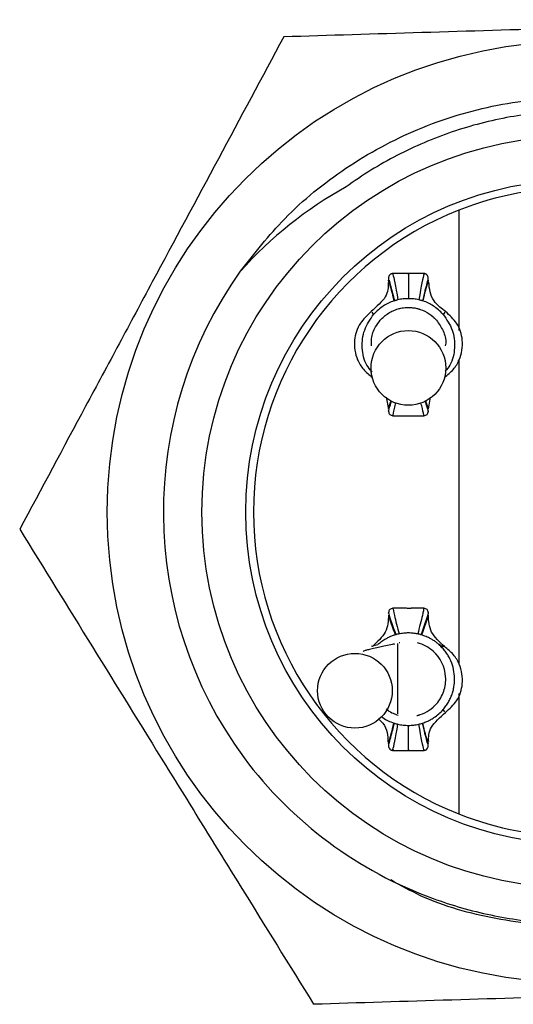
# Model space of a CAD drawing. Units: millimetres. Extents: x 0 to 210, y 0 to 297.
# Drawn here: x 99 to 105, y 63 to 74 of the extents above; entities that cross this region are included whole.
import ezdxf

# ---------------------------------------------------------------- set-up
doc = ezdxf.new("R2010")
doc.units = ezdxf.units.MM

msp = doc.modelspace()

# ---------------------------------------------------------------- linework, layer by layer
at = {"color": 7, "linetype": 'Continuous', "lineweight": 25}
for p, q in [((104.472, 71.892), (104.472, 70.524)), ((103.67, 71.119), (103.67, 71.093)), ((104.117, 71.095), (104.117, 71.094)), ((104.123, 71.093), (104.123, 71.119)), ((103.481, 70.732), (103.501, 70.706)), ((104.312, 70.732), (104.292, 70.706)), ((104.188, 70.664), (104.194, 70.664)), ((104.472, 70.186), (104.472, 66.735)), ((103.644, 69.767), (103.67, 69.631)), ((104.124, 69.631), (104.149, 69.764)), ((104.122, 69.609), (104.122, 69.609)), ((103.772, 66.964), (103.772, 66.168)), ((104.472, 66.397), (104.472, 65.029)), ((104.188, 66.256), (104.194, 66.257)), ((104.312, 66.189), (104.292, 66.215)), ((104.057, 66.06), (104.062, 66.062)), ((103.67, 65.828), (103.67, 65.802)), ((104.117, 65.826), (104.117, 65.826)), ((104.123, 65.802), (104.123, 65.828))]:
    msp.add_line(p, q, dxfattribs=at)
for centre, radius in [((105.822, 68.46), 5.351), ((105.822, 68.46), 4.275), ((105.822, 68.46), 3.775), ((103.897, 70.098), 0.425), ((103.288, 66.429), 0.425)]:
    msp.add_circle(centre, radius, dxfattribs=at)
for centre, radius, start, end in [((105.822, 68.46), 3.687, 68.5246, 111.4754), ((105.822, 68.46), 3.688, 111.4754, 248.5246), ((105.822, 68.46), 4.713, 144.5127, 216.3731), ((103.897, 70.36), 0.525, 107.749, 108.3712), ((103.897, 66.56), 0.525, 105.7637, 106.2562), ((103.897, 66.56), 0.525, 73.7438, 74.2363), ((103.897, 66.56), 0.525, 251.6288, 252.251), ((105.822, 68.46), 3.688, 248.5246, 291.4754)]:
    msp.add_arc(centre, radius, start, end, dxfattribs=at)
for points, knots in [([(108.826, 74.056), (108.306, 74.04), (107.775, 74.023), (106.715, 73.991), (106.184, 73.974), (105.12, 73.941), (104.586, 73.925), (103.517, 73.892), (102.993, 73.876), (102.478, 73.86)], [0, 0, 0, 0, 0.25, 0.25, 0.5, 0.5, 0.75, 0.75, 1, 1, 1, 1]), ([(102.478, 73.86), (102.231, 73.4), (101.984, 72.939), (101.486, 72.011), (101.235, 71.545), (100.857, 70.841), (100.731, 70.606), (100.478, 70.134), (100.35, 69.897), (99.971, 69.191), (99.722, 68.726), (99.474, 68.264)], [0, 0, 0, 0, 0.25, 0.25, 0.5, 0.5, 0.625, 0.625, 0.75, 0.75, 1, 1, 1, 1]), ([(101.985, 71.196), (102.146, 71.401), (102.495, 71.843), (103.179, 72.396), (103.997, 72.84), (104.901, 73.114), (105.835, 73.203), (106.752, 73.11), (107.628, 72.845), (108.447, 72.411), (109.176, 71.815), (109.773, 71.085), (110.206, 70.267), (110.471, 69.39), (110.565, 68.474), (110.476, 67.54), (110.201, 66.636), (109.758, 65.816), (109.174, 65.108), (108.466, 64.524), (107.646, 64.081), (106.743, 63.807), (105.807, 63.716), (104.895, 63.817), (104.181, 64.007), (103.809, 64.216), (103.698, 64.278)], [0, 0, 0, 0, 0.0364018, 0.0784254, 0.1218349, 0.1658246, 0.2095223, 0.2520896, 0.2937247, 0.3367558, 0.3806478, 0.4245397, 0.4675709, 0.509206, 0.5517732, 0.595471, 0.6394607, 0.6828702, 0.7248938, 0.7669174, 0.8103269, 0.8543166, 0.8980143, 0.9405816, 0.9822167, 1, 1, 1, 1]), ([(102.027, 65.666), (102.301, 65.301), (102.625, 64.978), (103.357, 64.435), (103.753, 64.223), (104.391, 63.99), (104.611, 63.927), (105.055, 63.834), (105.282, 63.804), (105.733, 63.777), (105.957, 63.78), (106.406, 63.818), (106.63, 63.854), (107.073, 63.958), (107.29, 64.026), (107.713, 64.194), (107.916, 64.292), (108.306, 64.516), (108.492, 64.642), (108.759, 64.852), (108.847, 64.926), (109.014, 65.078), (109.095, 65.157), (109.327, 65.402), (109.469, 65.576), (109.728, 65.945), (109.846, 66.141), (110.05, 66.547), (110.137, 66.759), (110.279, 67.189), (110.334, 67.407), (110.411, 67.85), (110.433, 68.074), (110.445, 68.53), (110.434, 68.757), (110.379, 69.208), (110.335, 69.431), (110.216, 69.865), (110.141, 70.077), (109.959, 70.49), (109.851, 70.692), (109.609, 71.076), (109.472, 71.26), (109.177, 71.602), (109.018, 71.761), (108.678, 72.055), (108.495, 72.19), (108.111, 72.434), (107.91, 72.541), (107.493, 72.725), (107.281, 72.8), (106.847, 72.919), (106.626, 72.962), (106.289, 73.003), (106.175, 73.012), (105.949, 73.022), (105.836, 73.023), (105.498, 73.013), (105.275, 72.99), (104.831, 72.91), (104.609, 72.853), (104.179, 72.706), (103.969, 72.617), (103.565, 72.408), (103.372, 72.289), (103.188, 72.155)], [0, 0, 0, 0, 0.0625, 0.0625, 0.125, 0.125, 0.15625, 0.15625, 0.1875, 0.1875, 0.21875, 0.21875, 0.25, 0.25, 0.28125, 0.28125, 0.3125, 0.3125, 0.34375, 0.34375, 0.359375, 0.359375, 0.375, 0.375, 0.40625, 0.40625, 0.4375, 0.4375, 0.46875, 0.46875, 0.5, 0.5, 0.53125, 0.53125, 0.5625, 0.5625, 0.59375, 0.59375, 0.625, 0.625, 0.65625, 0.65625, 0.6875, 0.6875, 0.71875, 0.71875, 0.75, 0.75, 0.78125, 0.78125, 0.8125, 0.8125, 0.84375, 0.84375, 0.859375, 0.859375, 0.875, 0.875, 0.90625, 0.90625, 0.9375, 0.9375, 0.96875, 0.96875, 1, 1, 1, 1]), ([(103.722, 71.16), (103.72, 71.173), (103.716, 71.174), (103.753, 71.033), (103.778, 70.872)], [0, 0, 0, 0, 0.306801, 1, 1, 1, 1]), ([(104.072, 71.16), (104.073, 71.173), (104.077, 71.174), (104.041, 71.033), (104.016, 70.872)], [0, 0, 0, 0, 0.306801, 1, 1, 1, 1]), ([(103.666, 71.07), (103.667, 71.016), (103.67, 70.914), (103.537, 70.795), (103.473, 70.738)], [0, 0, 0, 0, 0.522994, 1, 1, 1, 1]), ([(103.672, 71.086), (103.67, 71.097), (103.666, 71.092), (103.705, 70.992), (103.731, 70.859)], [0, 0, 0, 0, 0.306801, 1, 1, 1, 1]), ([(103.72, 71.17), (103.717, 71.17), (103.712, 71.17), (103.706, 71.168), (103.699, 71.166), (103.691, 71.161), (103.673, 71.146), (103.671, 71.131), (103.67, 71.119)], [0, 0, 0, 0, 0.0508414, 0.0784592, 0.109704, 0.1925697, 0.3094205, 1, 1, 1, 1]), ([(103.676, 71.095), (103.677, 71.094), (103.679, 71.093), (103.717, 70.941), (103.737, 70.86)], [0, 0, 0, 0, 0.467441, 1, 1, 1, 1]), ([(103.897, 71.17), (103.867, 71.17), (103.809, 71.17), (103.75, 71.17), (103.72, 71.17)], [0, 0, 0, 0, 0.497404, 1, 1, 1, 1]), ([(103.897, 71.16), (103.897, 71.173), (103.897, 71.173), (103.897, 71.041), (103.897, 70.885)], [0, 0, 0, 0, 0.306801, 1, 1, 1, 1]), ([(104.073, 71.17), (104.044, 71.17), (103.985, 71.17), (103.926, 71.17), (103.897, 71.17)], [0, 0, 0, 0, 0.502596, 1, 1, 1, 1]), ([(104.117, 71.094), (104.116, 71.093), (104.114, 71.092), (104.077, 70.941), (104.057, 70.86)], [0, 0, 0, 0, 0.4633345, 1, 1, 1, 1]), ([(104.122, 71.086), (104.123, 71.097), (104.127, 71.092), (104.089, 70.992), (104.062, 70.859)], [0, 0, 0, 0, 0.306801, 1, 1, 1, 1]), ([(104.123, 71.119), (104.122, 71.131), (104.12, 71.146), (104.102, 71.161), (104.095, 71.166), (104.088, 71.168), (104.081, 71.17), (104.076, 71.17), (104.073, 71.17)], [0, 0, 0, 0, 0.69058, 0.80743, 0.890296, 0.921541, 0.949159, 1, 1, 1, 1]), ([(104.32, 70.738), (104.297, 70.756), (104.235, 70.803), (104.146, 70.901), (104.136, 70.999), (104.129, 71.072)], [0, 0, 0, 0, 0.128377, 0.348095, 1, 1, 1, 1]), ([(103.473, 70.738), (103.428, 70.696), (103.328, 70.603), (103.266, 70.4), (103.297, 70.216), (103.382, 70.075), (103.451, 70.018), (103.487, 69.988)], [0, 0, 0, 0, 0.187234, 0.411776, 0.67865, 0.831647, 1, 1, 1, 1]), ([(103.577, 70.64), (103.603, 70.671), (103.634, 70.697), (103.686, 70.73), (103.704, 70.74), (103.742, 70.756), (103.761, 70.763), (103.78, 70.769)], [0, 0, 0, 0, 0.5, 0.5, 0.75, 0.75, 1, 1, 1, 1]), ([(103.78, 70.769), (103.787, 70.771), (103.794, 70.772), (103.8, 70.774), (103.808, 70.776), (103.816, 70.777), (103.824, 70.779), (103.836, 70.781), (103.848, 70.782), (103.86, 70.783), (103.872, 70.784), (103.885, 70.785), (103.897, 70.785)], [-0.0000409595, -0.0000409595, -0.0000409595, -0.0000409595, 0, 0, 0, 0.0000482513, 0.0000482513, 0.0000482513, 0.0001211767, 0.0001211767, 0.0001211767, 0.0001946522, 0.0001946522, 0.0001946522, 0.0001946522]), ([(103.897, 70.785), (103.913, 70.785), (103.929, 70.784), (103.945, 70.782), (103.953, 70.781), (103.961, 70.78), (103.969, 70.779), (103.977, 70.777), (103.985, 70.776), (103.993, 70.774)], [0, 0, 0, 0, 0.0000962327, 0.0000962327, 0.0000962327, 0.0001448674, 0.0001448674, 0.0001448674, 0.0001936649, 0.0001936649, 0.0001936649, 0.0001936649]), ([(103.993, 70.774), (103.995, 70.773), (103.998, 70.773), (104, 70.772), (104.005, 70.771), (104.009, 70.77), (104.013, 70.769), (104.015, 70.768), (104.017, 70.767), (104.019, 70.767), (104.023, 70.766), (104.028, 70.764), (104.032, 70.763)], [0.00038495133, 0.00038495133, 0.00038495133, 0.00038495133, 0.00040068263, 0.00040068263, 0.00040068263, 0.00042689039, 0.00042689039, 0.00042689039, 0.0004399924, 0.0004399924, 0.0004399924, 0.00046533449, 0.00046533449, 0.00046533449, 0.00046533449]), ([(104.306, 69.988), (104.342, 70.018), (104.412, 70.075), (104.497, 70.216), (104.528, 70.4), (104.466, 70.603), (104.366, 70.696), (104.32, 70.738)], [0, 0, 0, 0, 0.168353, 0.32135, 0.588224, 0.812766, 1, 1, 1, 1]), ([(103.483, 70.054), (103.462, 70.079), (103.397, 70.155), (103.362, 70.327), (103.383, 70.535), (103.462, 70.649), (103.501, 70.706)], [0, 0, 0, 0, 0.134868, 0.423246, 0.711623, 1, 1, 1, 1]), ([(103.478, 70.348), (103.477, 70.376), (103.472, 70.451), (103.511, 70.554), (103.558, 70.616), (103.577, 70.64)], [0, 0, 0, 0, 0.262023, 0.710998, 1, 1, 1, 1]), ([(104.217, 70.64), (104.244, 70.601), (104.298, 70.523), (104.328, 70.416), (104.319, 70.359), (104.317, 70.348)], [0, 0, 0, 0, 0.450188, 0.900461, 1, 1, 1, 1]), ([(104.292, 70.706), (104.332, 70.649), (104.41, 70.535), (104.431, 70.327), (104.398, 70.158), (104.335, 70.083), (104.316, 70.061)], [0, 0, 0, 0, 0.29177, 0.583539, 0.875309, 1, 1, 1, 1]), ([(103.672, 69.635), (103.67, 69.63), (103.668, 69.62), (103.68, 69.669), (103.697, 69.714), (103.7, 69.723)], [0, 0, 0, 0, 0.441214, 0.882274, 1, 1, 1, 1]), ([(103.671, 69.609), (103.671, 69.608), (103.669, 69.603), (103.682, 69.65), (103.701, 69.704), (103.706, 69.718)], [0, 0, 0, 0, 0.2128623, 0.7856374, 1, 1, 1, 1]), ([(104.122, 69.609), (104.123, 69.608), (104.124, 69.603), (104.111, 69.652), (104.091, 69.708), (104.085, 69.725)], [0, 0, 0, 0, 0.194743, 0.755528, 1, 1, 1, 1]), ([(104.122, 69.635), (104.123, 69.63), (104.126, 69.62), (104.113, 69.671), (104.095, 69.718), (104.091, 69.729)], [0, 0, 0, 0, 0.429959, 0.859768, 1, 1, 1, 1]), ([(103.721, 69.558), (103.721, 69.557), (103.72, 69.553), (103.731, 69.611), (103.749, 69.681), (103.755, 69.705)], [0, 0, 0, 0, 0.152905, 0.710547, 1, 1, 1, 1]), ([(104.072, 69.558), (104.072, 69.557), (104.073, 69.553), (104.063, 69.609), (104.045, 69.677), (104.04, 69.699)], [0, 0, 0, 0, 0.156586, 0.729688, 1, 1, 1, 1]), ([(103.67, 69.606), (103.673, 69.592), (103.68, 69.563), (103.707, 69.558), (103.72, 69.555)], [0, 0, 0, 0, 0.501867, 1, 1, 1, 1]), ([(103.72, 69.555), (103.746, 69.555), (103.781, 69.555), (103.836, 69.555), (103.863, 69.555), (103.874, 69.555), (103.886, 69.555), (103.901, 69.555), (103.92, 69.555), (103.952, 69.555), (104.007, 69.555), (104.046, 69.555), (104.073, 69.555)], [0, 0, 0, 0, 0.324831, 0.434162, 0.454526, 0.473045, 0.490707, 0.508471, 0.547119, 0.592827, 0.707399, 1, 1, 1, 1]), ([(104.073, 69.555), (104.087, 69.558), (104.114, 69.563), (104.121, 69.592), (104.124, 69.606)], [0, 0, 0, 0, 0.498133, 1, 1, 1, 1]), ([(99.474, 68.264), (99.749, 67.821), (100.024, 67.376), (100.579, 66.481), (100.857, 66.031), (101.278, 65.351), (101.418, 65.124), (101.701, 64.669), (101.842, 64.44), (102.264, 63.759), (102.542, 63.31), (102.818, 62.865)], [0, 0, 0, 0, 0.25, 0.25, 0.5, 0.5, 0.625, 0.625, 0.75, 0.75, 1, 1, 1, 1]), ([(103.67, 67.289), (103.667, 67.223), (103.661, 67.091), (103.545, 66.985), (103.487, 66.933)], [0, 0, 0, 0, 0.505545, 1, 1, 1, 1]), ([(103.672, 67.286), (103.67, 67.284), (103.664, 67.32), (103.715, 67.131), (103.75, 67.064)], [0, 0, 0, 0, 0.306801, 1, 1, 1, 1]), ([(103.72, 67.366), (103.707, 67.363), (103.68, 67.357), (103.673, 67.329), (103.67, 67.315)], [0, 0, 0, 0, 0.498133, 1, 1, 1, 1]), ([(103.671, 67.312), (103.671, 67.313), (103.669, 67.318), (103.693, 67.233), (103.731, 67.129), (103.754, 67.066)], [0, 0, 0, 0, 0.125995, 0.465865, 1, 1, 1, 1]), ([(104.073, 67.366), (104.047, 67.366), (104.012, 67.366), (103.957, 67.366), (103.93, 67.366), (103.919, 67.365), (103.908, 67.365), (103.893, 67.365), (103.873, 67.366), (103.842, 67.366), (103.786, 67.366), (103.748, 67.366), (103.72, 67.366)], [0, 0, 0, 0, 0.324831, 0.434162, 0.454526, 0.473045, 0.490707, 0.508471, 0.547119, 0.592827, 0.707399, 1, 1, 1, 1]), ([(103.721, 67.362), (103.721, 67.363), (103.72, 67.368), (103.74, 67.271), (103.771, 67.149), (103.791, 67.075)], [0, 0, 0, 0, 0.096278, 0.447616, 1, 1, 1, 1]), ([(104.072, 67.362), (104.072, 67.363), (104.073, 67.368), (104.054, 67.271), (104.022, 67.149), (104.003, 67.075)], [0, 0, 0, 0, 0.096331, 0.447648, 1, 1, 1, 1]), ([(104.122, 67.312), (104.123, 67.313), (104.124, 67.318), (104.1, 67.233), (104.063, 67.129), (104.039, 67.066)], [0, 0, 0, 0, 0.126268, 0.466031, 1, 1, 1, 1]), ([(104.122, 67.286), (104.124, 67.284), (104.129, 67.32), (104.079, 67.131), (104.044, 67.064)], [0, 0, 0, 0, 0.306801, 1, 1, 1, 1]), ([(104.124, 67.315), (104.121, 67.329), (104.114, 67.357), (104.087, 67.363), (104.073, 67.366)], [0, 0, 0, 0, 0.501867, 1, 1, 1, 1]), ([(104.306, 66.933), (104.249, 66.985), (104.133, 67.091), (104.127, 67.223), (104.124, 67.289)], [0, 0, 0, 0, 0.494455, 1, 1, 1, 1]), ([(103.75, 67.064), (103.737, 67.061), (103.713, 67.053), (103.677, 67.038), (103.637, 67.017), (103.593, 66.99), (103.563, 66.965), (103.548, 66.953)], [0, 0, 0, 0, 0.167104, 0.333494, 0.500066, 0.749139, 1, 1, 1, 1]), ([(104.003, 67.075), (103.985, 67.078), (103.95, 67.084), (103.897, 67.086), (103.843, 67.084), (103.808, 67.078), (103.791, 67.075)], [0, 0, 0, 0, 0.2513026, 0.5, 0.7486974, 1, 1, 1, 1]), ([(104.245, 66.953), (104.235, 66.961), (104.216, 66.978), (104.184, 67), (104.145, 67.024), (104.099, 67.046), (104.062, 67.058), (104.044, 67.064)], [0, 0, 0, 0, 0.167104, 0.333494, 0.500066, 0.749139, 1, 1, 1, 1]), ([(103.736, 66.956), (103.737, 66.957), (103.739, 66.961), (103.697, 66.952), (103.631, 66.938), (103.554, 66.921), (103.485, 66.906), (103.43, 66.893), (103.397, 66.884), (103.378, 66.879), (103.382, 66.875), (103.382, 66.875)], [0, 0, 0, 0, 0.0678499, 0.2408112, 0.4377066, 0.5659209, 0.6969318, 0.8103318, 0.9037385, 0.9782236, 1, 1, 1, 1]), ([(103.49, 66.932), (103.489, 66.932), (103.463, 66.934), (103.506, 66.943), (103.548, 66.953)], [0, 0, 0, 0, 0.035102, 1, 1, 1, 1]), ([(103.801, 66.974), (103.799, 66.974), (103.797, 66.974), (103.794, 66.973), (103.793, 66.973)], [0, 0, 0, 0, 0.691321, 1, 1, 1, 1]), ([(104.179, 66.878), (104.153, 66.901), (104.125, 66.92), (104.065, 66.952), (104.033, 66.963), (104, 66.973)], [0, 0, 0, 0, 0.5, 0.5, 1, 1, 1, 1]), ([(104.292, 66.215), (104.303, 66.228), (104.325, 66.255), (104.353, 66.298), (104.376, 66.344), (104.395, 66.391), (104.409, 66.441), (104.421, 66.508), (104.424, 66.594), (104.408, 66.696), (104.378, 66.776), (104.345, 66.836), (104.316, 66.878), (104.283, 66.918), (104.258, 66.941), (104.245, 66.953)], [0, 0, 0, 0, 0.062893, 0.125145, 0.187354, 0.25012, 0.31248, 0.375175, 0.500081, 0.624986, 0.749891, 0.81225, 0.874946, 0.93722, 1, 1, 1, 1]), ([(104.259, 66.93), (104.262, 66.931), (104.344, 66.942), (104.294, 66.915), (104.245, 66.953)], [0.28, 0.28, 0.28, 0.28, 0.3068014, 1, 1, 1, 1]), ([(104.32, 66.183), (104.366, 66.225), (104.466, 66.318), (104.528, 66.52), (104.497, 66.705), (104.412, 66.846), (104.342, 66.903), (104.306, 66.933)], [0, 0, 0, 0, 0.187234, 0.411776, 0.67865, 0.831647, 1, 1, 1, 1]), ([(104.217, 66.281), (104.254, 66.323), (104.281, 66.372), (104.317, 66.476), (104.324, 66.532), (104.314, 66.697), (104.262, 66.804), (104.179, 66.878)], [0, 0, 0, 0, 0.25, 0.25, 0.5, 0.5, 1, 1, 1, 1]), ([(103.644, 66.222), (103.649, 66.217), (103.673, 66.195), (103.72, 66.173), (103.761, 66.158), (103.78, 66.152)], [0, 0, 0, 0, 0.1524741, 0.6107541, 1, 1, 1, 1]), ([(103.993, 66.147), (103.995, 66.148), (103.998, 66.148), (104, 66.149), (104.005, 66.15), (104.009, 66.151), (104.013, 66.152), (104.015, 66.153), (104.017, 66.153), (104.019, 66.154), (104.023, 66.155), (104.028, 66.156), (104.032, 66.158)], [0.00038495133, 0.00038495133, 0.00038495133, 0.00038495133, 0.00040068263, 0.00040068263, 0.00040068263, 0.00042689039, 0.00042689039, 0.00042689039, 0.0004399924, 0.0004399924, 0.0004399924, 0.00046533449, 0.00046533449, 0.00046533449, 0.00046533449]), ([(104.062, 66.062), (104.077, 66.067), (104.106, 66.078), (104.148, 66.099), (104.194, 66.127), (104.244, 66.164), (104.276, 66.198), (104.292, 66.215)], [0, 0, 0, 0, 0.167138, 0.333401, 0.500097, 0.749304, 1, 1, 1, 1]), ([(104.128, 65.851), (104.126, 65.904), (104.124, 66.007), (104.257, 66.126), (104.32, 66.183)], [0, 0, 0, 0, 0.522994, 1, 1, 1, 1]), ([(103.562, 66.107), (103.577, 66.092), (103.662, 66.007), (103.663, 65.92), (103.664, 65.849)], [0, 0, 0, 0, 0.178088, 1, 1, 1, 1]), ([(103.591, 66.137), (103.596, 66.132), (103.635, 66.096), (103.687, 66.078), (103.731, 66.062)], [0, 0, 0, 0, 0.127782, 1, 1, 1, 1]), ([(103.672, 65.835), (103.67, 65.824), (103.666, 65.829), (103.705, 65.929), (103.731, 66.062)], [0, 0, 0, 0, 0.306801, 1, 1, 1, 1]), ([(103.676, 65.826), (103.677, 65.827), (103.679, 65.828), (103.717, 65.98), (103.737, 66.06)], [0, 0, 0, 0, 0.467441, 1, 1, 1, 1]), ([(103.722, 65.76), (103.72, 65.748), (103.716, 65.747), (103.753, 65.888), (103.778, 66.049)], [0, 0, 0, 0, 0.306801, 1, 1, 1, 1]), ([(103.897, 65.76), (103.897, 65.748), (103.897, 65.748), (103.897, 65.88), (103.897, 66.035)], [0, 0, 0, 0, 0.306801, 1, 1, 1, 1]), ([(104.072, 65.76), (104.073, 65.748), (104.077, 65.747), (104.041, 65.888), (104.016, 66.049)], [0, 0, 0, 0, 0.306801, 1, 1, 1, 1]), ([(104.117, 65.826), (104.116, 65.827), (104.114, 65.829), (104.077, 65.98), (104.057, 66.06)], [0, 0, 0, 0, 0.464211, 1, 1, 1, 1]), ([(104.122, 65.835), (104.123, 65.824), (104.127, 65.829), (104.089, 65.929), (104.062, 66.062)], [0, 0, 0, 0, 0.306801, 1, 1, 1, 1]), ([(103.67, 65.802), (103.671, 65.79), (103.673, 65.775), (103.691, 65.76), (103.699, 65.755), (103.706, 65.753), (103.712, 65.751), (103.717, 65.751), (103.72, 65.751)], [0, 0, 0, 0, 0.69058, 0.80743, 0.890296, 0.921541, 0.949159, 1, 1, 1, 1]), ([(104.073, 65.751), (104.076, 65.751), (104.081, 65.751), (104.088, 65.753), (104.095, 65.755), (104.102, 65.76), (104.12, 65.775), (104.122, 65.79), (104.123, 65.802)], [0, 0, 0, 0, 0.050841, 0.078459, 0.109704, 0.19257, 0.30942, 1, 1, 1, 1]), ([(103.72, 65.751), (103.75, 65.751), (103.809, 65.751), (103.867, 65.751), (103.897, 65.751)], [0, 0, 0, 0, 0.502596, 1, 1, 1, 1]), ([(103.897, 65.751), (103.926, 65.751), (103.985, 65.751), (104.044, 65.751), (104.073, 65.751)], [0, 0, 0, 0, 0.497404, 1, 1, 1, 1]), ([(109.165, 63.061), (108.645, 63.045), (108.115, 63.029), (107.055, 62.996), (106.524, 62.979), (105.459, 62.947), (104.926, 62.93), (103.857, 62.897), (103.333, 62.881), (102.818, 62.865)], [0, 0, 0, 0, 0.25, 0.25, 0.5, 0.5, 0.75, 0.75, 1, 1, 1, 1])]:
    msp.add_open_spline(points, degree=3, knots=knots, dxfattribs=at)
for points in [[(103.188, 72.155), (102.735, 71.908), (102.33, 71.579), (101.985, 71.196)], [(103.731, 70.859), (103.71, 70.852), (103.669, 70.835), (103.611, 70.802), (103.556, 70.761), (103.519, 70.726), (103.501, 70.706)], [(103.778, 70.872), (103.774, 70.871), (103.766, 70.869), (103.756, 70.866), (103.746, 70.863), (103.74, 70.861), (103.737, 70.86)], [(103.897, 70.885), (103.887, 70.885), (103.867, 70.885), (103.836, 70.882), (103.806, 70.878), (103.787, 70.874), (103.778, 70.872)], [(104.016, 70.872), (104.006, 70.874), (103.987, 70.878), (103.957, 70.882), (103.927, 70.885), (103.907, 70.885), (103.897, 70.885)], [(104.057, 70.86), (104.054, 70.861), (104.048, 70.863), (104.038, 70.866), (104.027, 70.869), (104.02, 70.871), (104.016, 70.872)], [(104.062, 70.859), (104.061, 70.859), (104.061, 70.859), (104.059, 70.86), (104.058, 70.86), (104.058, 70.86), (104.057, 70.86)], [(104.292, 70.706), (104.274, 70.726), (104.238, 70.761), (104.183, 70.802), (104.125, 70.835), (104.084, 70.852), (104.062, 70.859)], [(104.032, 70.763), (104.103, 70.74), (104.168, 70.696), (104.217, 70.64)], [(103.791, 67.075), (103.784, 67.073), (103.772, 67.071), (103.76, 67.067), (103.754, 67.066)], [(104.039, 67.066), (104.033, 67.067), (104.021, 67.071), (104.009, 67.073), (104.003, 67.075)], [(104.032, 66.158), (104.103, 66.181), (104.168, 66.224), (104.217, 66.281)], [(103.737, 66.06), (103.744, 66.058), (103.757, 66.054), (103.771, 66.051), (103.778, 66.049)], [(103.778, 66.049), (103.798, 66.045), (103.837, 66.037), (103.877, 66.036), (103.897, 66.035)], [(103.897, 66.035), (103.917, 66.036), (103.957, 66.037), (103.996, 66.045), (104.016, 66.049)], [(104.016, 66.049), (104.023, 66.051), (104.036, 66.054), (104.05, 66.058), (104.057, 66.06)]]:
    msp.add_open_spline(points, degree=3, dxfattribs=at)

doc.saveas('drawing.dxf')
